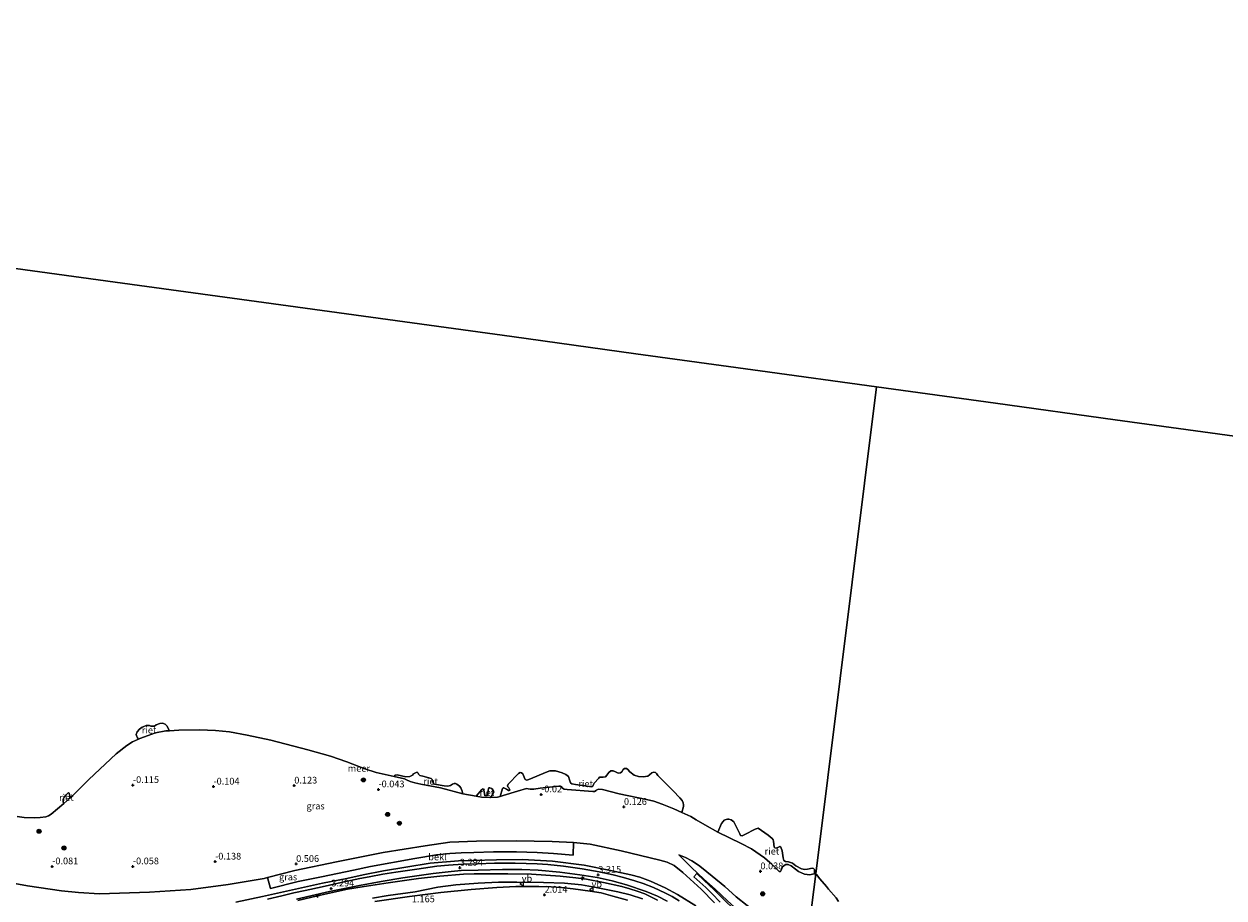
# Model space of a CAD drawing. Units: metres. Extents: x 130796 to 138897, y 493750 to 500001.
# Drawn here: x 133610 to 134056, y 494399 to 494724 of the extents above; entities that cross this region are included whole.
import ezdxf
from ezdxf.enums import TextEntityAlignment as Align

# ---------------------------------------------------------------- set-up
doc = ezdxf.new("R2010")
doc.units = ezdxf.units.M
doc.layers.get('0').update_dxf_attribs({"lineweight": 25})
for name, color, linetype, lineweight in [('B-ME-AL-OVERIG-S-B1', 7, 'Continuous', 18), ('B-ME-GR-BOOM-S-B1', 93, 'Continuous', 18), ('B-ME-GW-KRUINLIJN-L-B1', 93, 'Continuous', 18), ('B-ME-GW-TEENLIJN-L-B1', 93, 'Continuous', 18), ('B-ME-IE-GRASLAND-GV-B6', 93, 'Continuous', 18), ('B-ME-IE-HULPGEOMETRIE-L-B1', 53, 'Continuous', 18), ('B-ME-OB-BEKLEDING-GV-B6', 253, 'Continuous', 18), ('B-ME-OB-WATERLIJN-L-B1', 133, 'OB-WATERLIJN', 18), ('B-ME-OG-WATER-GV-B6', 153, 'Continuous', 18), ('B-ME-VH-VERH_SOORT-BITUMEN-GV-B6', 8, 'IE-TERREINAFSCHEIDING-NATUURLIJK-HOUTWAL', 18), ('B-ME-VH-VERH_SOORT-KLINKERS-GV-B6', 8, 'IE-TERREINAFSCHEIDING-NATUURLIJK-HOUTWAL', 18), ('B-ME-VH-VERH_SOORT-ONVERHARD-GV-B6', 8, 'Continuous', 18), ('B-ME-VW-MEUBILAIR_WEGMEUBILAIR-VERKEERSBORD-S-B1', 8, 'Continuous', 18)]:
    doc.layers.add(name, color=color, linetype=linetype, lineweight=lineweight)
doc.layers.add('B-ME-GW-HOOGTEPUNT-S-B1', color=10, linetype='Continuous')
doc.layers.add('B-ME-IE-RIET-GV-B6', color=10, linetype='Continuous')
doc.styles.add('NLCS-ISO', font='NLCS-ISO.TTF')
doc.linetypes.add('IE-TERREINAFSCHEIDING-NATUURLIJK-HOUTWAL', pattern='A,7,-1.5,[67,NLCS.SHX,S=0.75,R=45,X=0,Y=0],-1.5,7,-1.5,[70,NLCS.SHX,S=0.75,R=0,X=0,Y=0],-1.5', length=20)
doc.linetypes.add('OB-WATERLIJN', pattern='A,10,[32,NLCS.SHX,S=2,R=0,X=0,Y=0],-12', length=22)

# ---------------------------------------------------------------- blocks, each defined once
blk = doc.blocks.new('hecto')
for p, q in [((0, 0.625), (-0.625, 0)), ((0, -0.625), (0, 0.625)), ((-0.625, 0), (0.625, 0)), ((0.625, 0), (0, -0.625))]:
    blk.add_line(p, q)
blk = doc.blocks.new('hoogtepunt')
for p, q in [((-0.5, 0), (0.5, 0)), ((0, 0.5), (0, -0.5))]:
    blk.add_line(p, q)
blk = doc.blocks.new('boom')
h = blk.add_hatch(color=256)
edge = h.paths.add_edge_path()
edge.add_arc((0, 0), 0.75, 0, 360)
blk.add_circle((0, 0), 0.75)
blk = doc.blocks.new('verkeersbord')
for p, q in [((0, 0.75), (-0.75, -0.625)), ((0.75, -0.625), (0, 0.75)), ((-0.75, -0.625), (0.75, -0.625))]:
    blk.add_line(p, q)

msp = doc.modelspace()

# ---------------------------------------------------------------- linework, layer by layer
at = {"layer": 'B-ME-GW-KRUINLIJN-L-B1'}
for points in [[(133688.604, 494397.209, 3.115), (133698.542, 494399.295, 3.182), (133708.563, 494401.479, 3.111), (133720.933, 494404.165, 3.186), (133729.874, 494405.978, 3.257), (133736.039, 494407.306, 3.234), (133743.546, 494408.793, 3.257), (133751.863, 494410.182, 3.273), (133760.932, 494411.587, 3.302), (133771.474, 494412.456, 3.282), (133776.75, 494412.64, 3.289), (133785.644, 494412.887, 3.289), (133795.203, 494413.018, 3.311), (133806.345, 494412.349, 3.295), (133818.173, 494410.847, 3.305), (133828.021, 494408.942, 3.328), (133835.58, 494407.313, 3.347), (133838.938, 494406.406, 3.328), (133842.843, 494405.005, 3.282), (133848.297, 494402.522, 3.224), (133852.924, 494399.997, 3.14), (133859.666, 494395.75, 3.002)], [(133853.351, 494414.794, 0.166), (133858.086, 494410.074, 0.566), (133862.691, 494405.752, 0.896), (133866.931, 494401.977, 1.077), (133871.43, 494397.668, 1.31), (133875.436, 494394.028, 1.578), (133880.396, 494389.09, 2.051), (133884.974, 494384.843, 2.455), (133887.345, 494382.512, 2.627), (133889.017, 494380.625, 2.711), (133889.785, 494379.564, 2.679), (133890.399, 494378.414, 2.679), (133891.026, 494377.37, 2.64), (133891.616, 494376.618, 2.633), (133892.649, 494375.668, 2.604), (133893.937, 494374.759, 2.608), (133897.611, 494373.476, 2.415), (133899.912, 494372.649, 2.362)], [(133845.45, 494397.916, 3.137), (133840.698, 494400.277, 3.227), (133837.888, 494401.261, 3.285), (133835.201, 494402.086, 3.263), (133832.232, 494402.945, 3.256), (133825.376, 494404.453, 3.279), (133819.089, 494405.642, 3.324), (133815.122, 494406.229, 3.33), (133809.264, 494406.83, 3.295), (133798.562, 494407.553, 3.337), (133789.749, 494407.654, 3.321), (133782.037, 494407.693, 3.285), (133777.25, 494407.701, 3.285), (133773.344, 494407.601, 3.266), (133764.535, 494406.845, 3.282), (133756.571, 494405.986, 3.272), (133745.363, 494404.304, 3.353), (133735.682, 494402.831, 3.259), (133730.181, 494401.96, 3.256), (133718.979, 494399.46, 3.334), (133711.663, 494397.733, 3.356)]]:
    msp.add_polyline3d(points, dxfattribs=at)
at = {"layer": 'B-ME-GW-TEENLIJN-L-B1'}
for points in [[(133866.669, 494396.892, 1.47), (133861.71, 494401.949, 1.116), (133854.847, 494408.232, 0.634), (133851.631, 494410.732, 0.465), (133849.026, 494411.985, 0.48), (133846.308, 494412.783, 0.502), (133831.889, 494416.227, 0.634), (133820.464, 494418.723, 0.454), (133814.268, 494419.31, 0.29), (133806.336, 494419.728, 0.332), (133792.934, 494419.941, 0.29), (133778.204, 494419.846, 0.29), (133768.241, 494419.409, 0.327), (133759.112, 494418.109, 0.459), (133743.504, 494415.599, 0.692), (133726.087, 494412.193, 0.734), (133710.626, 494408.962, 0.682), (133700.426, 494406.326, 0.866), (133699.188, 494406.006, 0.936), (133685.839, 494403.75, 0.988), (133671.953, 494401.911, 0.835), (133656.527, 494400.903, 0.777), (133638.03, 494400.208, 0.756), (133630.171, 494400.689, 0.75), (133623.858, 494401.336, 0.687), (133611.192, 494403.278, 0.629), (133601.097, 494405.144, 0.629)], [(133900.78, 494379.611, 0.011), (133897.403, 494382.53, 0.105), (133892.858, 494387.061, 0.15), (133888.958, 494390.402, 0.244), (133888.117, 494390.862, 0.28), (133887.126, 494391.269, 0.319), (133886.263, 494391.553, 0.351), (133885.025, 494391.99, 0.374), (133883.614, 494392.483, 0.403), (133882.844, 494392.935, 0.403), (133881.609, 494393.694, 0.409), (133878.791, 494395.9, 0.37), (133874.697, 494399.121, 0.377), (133870.428, 494402.973, 0.364), (133862.478, 494409.601, 0.299), (133860.631, 494410.936, 0.27), (133858.236, 494412.481, 0.28), (133855.916, 494413.766, 0.202), (133853.351, 494414.794, 0.166)], [(133739.5, 494398.654, 1.183), (133745.334, 494399.628, 1.283), (133755.328, 494401.027, 1.444), (133763.715, 494402.728, 1.557), (133770.496, 494403.551, 1.657), (133778.791, 494404.192, 1.838), (133786.374, 494404.561, 2.047), (133793.136, 494404.636, 2.215), (133803.115, 494404.43, 2.334), (133810.845, 494404.245, 2.463), (133817.227, 494403.545, 2.505), (133822.687, 494402.599, 2.515), (133830.748, 494401.016, 2.612), (133835.293, 494399.895, 2.65), (133839.866, 494398.413, 2.676)]]:
    msp.add_polyline3d(points, dxfattribs=at)
at = {"layer": 'B-ME-IE-GRASLAND-GV-B6'}
for points in [[(133607.325, 494428.984, -0.25), (133609.97, 494428.664, -0.25), (133613.763, 494428.527, -0.25), (133615.917, 494428.589, -0.25), (133618.043, 494428.868, -0.25), (133619.006, 494429.288, -0.25), (133619.982, 494429.814, -0.25), (133624.684, 494433.841, -0.25), (133626.996, 494435.821, -0.25), (133627.943, 494436.632, -0.25), (133633.991, 494442.715, -0.25), (133644.109, 494452.277, -0.25), (133648.18, 494455.327, -0.25), (133650.282, 494456.736, -0.25), (133652.467, 494457.72, -0.25), (133653.006, 494457.963, -0.25), (133656.048, 494459.151, -0.25), (133658.786, 494460.054, -0.25), (133662.688, 494460.816, -0.25), (133663.95, 494460.889, -0.25), (133667.497, 494461.093, -0.25), (133675.129, 494461.19, -0.25), (133681.116, 494461.002, -0.25), (133686.252, 494460.435, -0.25), (133692.865, 494459.206, -0.25), (133701.707, 494457.331, -0.25), (133715.491, 494453.733, -0.25), (133723.905, 494451.427, -0.25), (133729.874, 494449.31, -0.25), (133736.591, 494446.727, -0.25), (133740.871, 494445.297, -0.25), (133747.478, 494443.819, -0.25), (133751.321, 494442.96, -0.25), (133752.141, 494442.646, -0.25), (133753.518, 494442.051, -0.25), (133755.278, 494441.516, -0.25), (133757.421, 494441.042, -0.25), (133764.767, 494439.671, -0.25), (133773.051, 494437.47, -0.25), (133778.033, 494436.537, -0.25), (133780.064, 494436.157, -0.25), (133783.138, 494436.084, -0.25), (133783.382, 494436.078, -0.25), (133785.972, 494436.194, -0.25), (133786.998, 494436.462, -0.25), (133788.077, 494436.744, -0.25), (133793.436, 494438.457, -0.25), (133796.709, 494439.349, -0.25), (133797.35, 494439.325, -0.25), (133798.131, 494439.124, -0.25), (133799.419, 494439.129, -0.25), (133801.836, 494439.588, -0.25), (133808.738, 494440.309, -0.25), (133809.373, 494440.232, -0.25), (133809.624, 494440.095, -0.25), (133810.142, 494439.495, -0.25), (133810.692, 494439.161, -0.25), (133811.908, 494439.014, -0.25), (133821.42, 494438.239, -0.25), (133822.021, 494438.327, -0.25), (133822.653, 494438.68, -0.25), (133822.95, 494438.912, -0.25), (133823.669, 494439.094, -0.25), (133824.945, 494438.993, -0.25), (133831.189, 494437.379, -0.25), (133841.347, 494435.292, -0.25), (133844.065, 494434.695, -0.25), (133847.208, 494433.618, -0.25), (133851.503, 494431.864, -0.25), (133854.49, 494430.518, -0.25), (133857.805, 494428.956, -0.25), (133859.858, 494427.741, -0.25), (133863.064, 494425.851, -0.25), (133867.919, 494423.12, -0.25), (133876.611, 494418.954, -0.25), (133880.339, 494416.947, -0.25), (133885.255, 494413.67, -0.25), (133887.237, 494411.874, -0.25), (133888.836, 494410.446, -0.25), (133890.647, 494408.564, -0.25), (133891.017, 494408.519, -0.25), (133891.242, 494408.599, -0.25), (133891.536, 494409.261, -0.25), (133891.863, 494410.188, -0.25), (133892.521, 494410.752, -0.25), (133893.207, 494411.098, -0.25), (133894.013, 494411.108, -0.25), (133895.145, 494410.703, -0.25), (133896.809, 494409.375, -0.25), (133897.895, 494408.599, -0.25), (133900.08, 494407.584, -0.25), (133902.136, 494407.282, -0.25), (133903.08, 494407.543, -0.25), (133903.761, 494407.678, -0.25), (133904.28, 494407.683, -0.25)], [(133866.669, 494396.892, 1.47), (133861.71, 494401.949, 1.116), (133854.847, 494408.232, 0.634), (133851.631, 494410.732, 0.465), (133849.026, 494411.985, 0.48), (133846.308, 494412.783, 0.502), (133831.889, 494416.227, 0.634), (133820.464, 494418.723, 0.454), (133814.268, 494419.31, 0.29), (133806.336, 494419.728, 0.332), (133792.934, 494419.941, 0.29), (133778.204, 494419.846, 0.29), (133768.241, 494419.409, 0.327), (133759.112, 494418.109, 0.459), (133743.504, 494415.599, 0.692), (133726.087, 494412.193, 0.734), (133710.626, 494408.962, 0.682), (133700.426, 494406.326, 0.866), (133699.188, 494406.006, 0.936), (133685.839, 494403.75, 0.988), (133671.953, 494401.911, 0.835), (133656.527, 494400.903, 0.777), (133638.03, 494400.208, 0.756), (133630.171, 494400.689, 0.75), (133623.858, 494401.336, 0.687), (133611.192, 494403.278, 0.629), (133601.097, 494405.144, 0.629)], [(133601.097, 494405.144, 0.629), (133611.192, 494403.278, 0.629), (133623.858, 494401.336, 0.687), (133630.171, 494400.689, 0.75), (133638.03, 494400.208, 0.756), (133656.527, 494400.903, 0.777), (133671.953, 494401.911, 0.835), (133685.839, 494403.75, 0.988), (133699.188, 494406.006, 0.936), (133700.426, 494406.326, 0.866), (133701.6, 494402.242, 2.001), (133711.808, 494404.862, 2.098), (133720.565, 494406.557, 2.055), (133732.399, 494409.029, 2.044), (133738.711, 494410.446, 2.12), (133755.257, 494413.438, 2.06), (133763.217, 494414.714, 2.028), (133768.275, 494415.25, 2.028), (133772.493, 494415.486, 1.974), (133777.156, 494415.611, 1.974), (133784.47, 494415.817, 2.001), (133793.078, 494415.809, 2.114), (133800.739, 494415.571, 2.114), (133806.776, 494415.185, 2.077), (133814.05, 494414.592, 1.958), (133814.268, 494419.31, 0.29)], [(133814.268, 494419.31, 0.29), (133820.464, 494418.723, 0.454), (133831.889, 494416.227, 0.634), (133846.308, 494412.783, 0.502), (133849.026, 494411.985, 0.48), (133851.631, 494410.732, 0.465), (133854.847, 494408.232, 0.634), (133861.71, 494401.949, 1.116), (133866.669, 494396.892, 1.47)], [(133859.666, 494395.75, 3.002), (133852.924, 494399.997, 3.14), (133848.297, 494402.522, 3.224), (133842.843, 494405.005, 3.282), (133838.938, 494406.406, 3.328), (133835.58, 494407.313, 3.347), (133828.021, 494408.942, 3.328), (133818.173, 494410.847, 3.305), (133806.345, 494412.349, 3.295), (133795.203, 494413.018, 3.311), (133785.644, 494412.887, 3.289), (133776.75, 494412.64, 3.289), (133771.474, 494412.456, 3.282), (133760.932, 494411.587, 3.302), (133751.863, 494410.182, 3.273), (133743.546, 494408.793, 3.257), (133736.039, 494407.306, 3.234), (133729.874, 494405.978, 3.257), (133720.933, 494404.165, 3.186), (133708.563, 494401.479, 3.111), (133698.542, 494399.295, 3.182), (133688.604, 494397.209, 3.115)], [(133688.604, 494397.209, 3.115), (133698.542, 494399.295, 3.182), (133708.563, 494401.479, 3.111), (133720.933, 494404.165, 3.186), (133729.874, 494405.978, 3.257), (133736.039, 494407.306, 3.234), (133743.546, 494408.793, 3.257), (133751.863, 494410.182, 3.273), (133760.932, 494411.587, 3.302), (133771.474, 494412.456, 3.282), (133776.75, 494412.64, 3.289), (133785.644, 494412.887, 3.289), (133795.203, 494413.018, 3.311), (133806.345, 494412.349, 3.295), (133818.173, 494410.847, 3.305), (133828.021, 494408.942, 3.328), (133835.58, 494407.313, 3.347), (133838.938, 494406.406, 3.328), (133842.843, 494405.005, 3.282), (133848.297, 494402.522, 3.224), (133852.924, 494399.997, 3.14), (133859.666, 494395.75, 3.002)], [(133871.43, 494397.668, 1.31), (133866.931, 494401.977, 1.077), (133862.691, 494405.752, 0.896), (133858.086, 494410.074, 0.566), (133853.351, 494414.794, 0.166), (133855.916, 494413.766, 0.202), (133858.236, 494412.481, 0.28), (133860.631, 494410.936, 0.27), (133862.478, 494409.601, 0.299), (133870.428, 494402.973, 0.364), (133874.697, 494399.121, 0.377), (133878.791, 494395.9, 0.37)], [(133878.791, 494395.9, 0.37), (133874.697, 494399.121, 0.377), (133870.428, 494402.973, 0.364), (133862.478, 494409.601, 0.299), (133860.631, 494410.936, 0.27), (133858.236, 494412.481, 0.28), (133855.916, 494413.766, 0.202), (133853.351, 494414.794, 0.166), (133858.086, 494410.074, 0.566), (133862.691, 494405.752, 0.896), (133866.931, 494401.977, 1.077), (133871.43, 494397.668, 1.31)], [(133853.557, 494397.651, 3.151), (133850.892, 494399.26, 3.2), (133848.233, 494400.618, 3.235), (133846.271, 494401.534, 3.258), (133843.899, 494402.607, 3.303), (133840.179, 494404.058, 3.316), (133837.055, 494405.115, 3.348), (133832.768, 494406.312, 3.355), (133828.918, 494407.278, 3.368), (133823.765, 494408.402, 3.351), (133817.401, 494409.564, 3.361), (133810.514, 494410.54, 3.358), (133804.725, 494411.133, 3.355), (133800.754, 494411.399, 3.339), (133792.528, 494411.643, 3.371), (133784.809, 494411.648, 3.335), (133778.521, 494411.372, 3.368), (133773.078, 494411.279, 3.355), (133767.781, 494410.919, 3.377), (133763.373, 494410.523, 3.374), (133755.909, 494409.389, 3.348), (133748.199, 494408.284, 3.361), (133743.321, 494407.552, 3.374), (133738.238, 494406.594, 3.345), (133734.803, 494405.973, 3.335), (133728.964, 494404.678, 3.351), (133720.817, 494402.911, 3.297), (133714.384, 494401.438, 3.329), (133710.281, 494400.611, 3.293), (133705.828, 494399.542, 3.293), (133700.385, 494398.27, 3.316)], [(133711.185, 494398.302, 3.332), (133723.455, 494401.07, 3.332), (133734.671, 494403.394, 3.306), (133742.713, 494404.887, 3.329), (133750.699, 494406.209, 3.322), (133761.974, 494407.847, 3.325), (133768.677, 494408.608, 3.332), (133772.394, 494408.909, 3.345), (133778.778, 494409.102, 3.332), (133787.803, 494409.261, 3.306), (133795.058, 494409.277, 3.332), (133801.11, 494409.081, 3.348), (133809.099, 494408.365, 3.332), (133816.548, 494407.321, 3.283), (133822.959, 494406.26, 3.319), (133828.605, 494405.077, 3.306), (133833.896, 494403.615, 3.306), (133841.202, 494401.088, 3.277), (133845.424, 494399.362, 3.183), (133849.092, 494397.489, 3.164)], [(133875.621, 494392.868, 1.664), (133868.443, 494399.802, 1.198), (133866.509, 494401.703, 1.088), (133862.814, 494405.165, 0.912), (133860.051, 494407.84, 0.739), (133858.977, 494406.586, 0.755), (133863.392, 494402.612, 1.015), (133865.641, 494400.389, 1.122), (133868.733, 494397.213, 1.381)], [(133711.663, 494397.733, 3.356), (133718.979, 494399.46, 3.334), (133730.181, 494401.96, 3.256), (133735.682, 494402.831, 3.259), (133745.363, 494404.304, 3.353), (133756.571, 494405.986, 3.272), (133764.535, 494406.845, 3.282), (133773.344, 494407.601, 3.266), (133777.25, 494407.701, 3.285), (133782.037, 494407.693, 3.285), (133789.749, 494407.654, 3.321), (133798.562, 494407.553, 3.337), (133809.264, 494406.83, 3.295), (133815.122, 494406.229, 3.33), (133819.089, 494405.642, 3.324), (133825.376, 494404.453, 3.279), (133832.232, 494402.945, 3.256), (133835.201, 494402.086, 3.263), (133837.888, 494401.261, 3.285), (133840.698, 494400.277, 3.227), (133845.45, 494397.916, 3.137)], [(133845.45, 494397.916, 3.137), (133840.698, 494400.277, 3.227), (133837.888, 494401.261, 3.285), (133835.201, 494402.086, 3.263), (133832.232, 494402.945, 3.256), (133825.376, 494404.453, 3.279), (133819.089, 494405.642, 3.324), (133815.122, 494406.229, 3.33), (133809.264, 494406.83, 3.295), (133798.562, 494407.553, 3.337), (133789.749, 494407.654, 3.321), (133782.037, 494407.693, 3.285), (133777.25, 494407.701, 3.285), (133773.344, 494407.601, 3.266), (133764.535, 494406.845, 3.282), (133756.571, 494405.986, 3.272), (133745.363, 494404.304, 3.353), (133735.682, 494402.831, 3.259), (133730.181, 494401.96, 3.256), (133718.979, 494399.46, 3.334), (133711.663, 494397.733, 3.356)], [(133839.866, 494398.413, 2.676), (133835.293, 494399.895, 2.65), (133830.748, 494401.016, 2.612), (133822.687, 494402.599, 2.515), (133817.227, 494403.545, 2.505), (133810.845, 494404.245, 2.463), (133803.115, 494404.43, 2.334), (133793.136, 494404.636, 2.215), (133786.374, 494404.561, 2.047), (133778.791, 494404.192, 1.838), (133770.496, 494403.551, 1.657), (133763.715, 494402.728, 1.557), (133755.328, 494401.027, 1.444), (133745.334, 494399.628, 1.283), (133739.5, 494398.654, 1.183)], [(133739.5, 494398.654, 1.183), (133745.334, 494399.628, 1.283), (133755.328, 494401.027, 1.444), (133763.715, 494402.728, 1.557), (133770.496, 494403.551, 1.657), (133778.791, 494404.192, 1.838), (133786.374, 494404.561, 2.047), (133793.136, 494404.636, 2.215), (133803.115, 494404.43, 2.334), (133810.845, 494404.245, 2.463), (133817.227, 494403.545, 2.505), (133822.687, 494402.599, 2.515), (133830.748, 494401.016, 2.612), (133835.293, 494399.895, 2.65), (133839.866, 494398.413, 2.676)], [(133900.78, 494379.611, 0.011), (133904.28, 494407.683, -0.25), (133904.576, 494407.452, -0.25), (133905.868, 494405.768, -0.25), (133908.307, 494402.997, -0.25), (133909.07, 494401.934, -0.25), (133911.888, 494398.705, -0.25), (133912.759, 494397.339, -0.25)], [(133904.28, 494407.683, -0.25), (133900.78, 494379.611, 0.011)], [(133834.24, 494397.892, 2.89), (133828.813, 494399.406, 2.845), (133824.557, 494400.564, 2.69), (133820.419, 494401.207, 2.648), (133814.052, 494402.049, 2.619), (133809.725, 494402.608, 2.567), (133805.86, 494402.861, 2.455), (133801.372, 494402.975, 2.355), (133792.725, 494402.984, 2.222), (133785.752, 494402.648, 2.055), (133776.15, 494401.844, 1.864), (133764.872, 494400.778, 1.581), (133753.283, 494399.214, 1.413), (133740.336, 494397.349, 1.19)]]:
    msp.add_polyline3d(points, dxfattribs=at)
at = {"layer": 'B-ME-IE-HULPGEOMETRIE-L-B1'}
for points in [[(133560.397, 494639.06, -0.25), (133606.734, 494632.744, -0.25), (133652.869, 494626.407, -0.25), (133699.107, 494620.064, -0.25), (133745.162, 494613.725, -0.25), (133791.319, 494607.368, -0.25), (133837.433, 494600.996, -0.25), (133883.653, 494594.636, -0.25), (133926.846, 494588.655, -0.25)], [(133926.846, 494588.655, -0.25), (133904.28, 494407.683, -0.25), (133900.78, 494379.611, 0.011)], [(133926.846, 494588.655, -0.25), (133971.114, 494582.596, -0.25), (134015.651, 494576.485, -0.25), (134059.984, 494570.401, -0.25), (134104.094, 494564.243, -0.25), (134148.402, 494558.133, -0.25), (134192.666, 494552.059, -0.25), (134237.227, 494545.964, -0.25), (134281.132, 494539.923, -0.25)]]:
    msp.add_polyline3d(points, dxfattribs=at)
at = {"layer": 'B-ME-IE-RIET-GV-B6'}
for points in [[(133652.467, 494457.72, -0.25), (133652.047, 494458.257, -0.25), (133651.796, 494458.726, -0.25), (133651.708, 494459.088, -0.25), (133651.626, 494459.492, -0.25), (133652, 494460.413, -0.25), (133652.823, 494461.41, -0.25), (133653.798, 494462.214, -0.25), (133654.256, 494462.378, -0.25), (133655.362, 494462.814, -0.25), (133655.848, 494462.843, -0.25), (133656.502, 494462.808, -0.25), (133657.006, 494462.616, -0.25), (133657.741, 494462.527, -0.25), (133658.41, 494462.621, -0.25), (133659.079, 494463.067, -0.25), (133660.417, 494463.607, -0.25), (133661.389, 494463.665, -0.25), (133662.363, 494463.372, -0.25), (133663.025, 494462.677, -0.25), (133663.95, 494460.889, -0.25), (133662.688, 494460.816, -0.25), (133658.786, 494460.054, -0.25), (133656.048, 494459.151, -0.25), (133653.006, 494457.963, -0.25), (133652.467, 494457.72, -0.25)], [(133773.051, 494437.47, -0.25), (133764.767, 494439.671, -0.25), (133757.421, 494441.042, -0.25), (133755.278, 494441.516, -0.25), (133753.518, 494442.051, -0.25), (133752.141, 494442.646, -0.25), (133751.321, 494442.96, -0.25), (133747.478, 494443.819, -0.25), (133747.915, 494444.381, -0.25), (133748.623, 494444.427, -0.25), (133750.207, 494444.104, -0.25), (133751.873, 494443.727, -0.25), (133753.375, 494443.808, -0.25), (133754.313, 494444.309, -0.25), (133754.776, 494444.868, -0.25), (133755.67, 494445.374, -0.25), (133756.07, 494445.413, -0.25), (133756.471, 494445.101, -0.25), (133756.602, 494444.734, -0.25), (133757.069, 494444.239, -0.25), (133758.14, 494444.022, -0.25), (133761.321, 494443.111, -0.25), (133761.722, 494442.799, -0.25), (133761.822, 494442.173, -0.25), (133762.008, 494441.536, -0.25), (133762.274, 494441.196, -0.25), (133762.561, 494441.03, -0.25), (133766.119, 494440.336, -0.25), (133767.465, 494440.217, -0.25), (133768.474, 494440.578, -0.25), (133769.191, 494441.062, -0.25), (133769.79, 494441.297, -0.25), (133770.309, 494441.234, -0.25), (133770.807, 494440.998, -0.25), (133771.289, 494440.633, -0.25), (133771.809, 494440.219, -0.25), (133772.266, 494439.637, -0.25), (133772.625, 494438.979, -0.25), (133772.822, 494438.429, -0.25), (133773.051, 494437.47, -0.25)], [(133854.49, 494430.518, -0.25), (133851.503, 494431.864, -0.25), (133847.208, 494433.618, -0.25), (133844.065, 494434.695, -0.25), (133841.347, 494435.292, -0.25), (133831.189, 494437.379, -0.25), (133824.945, 494438.993, -0.25), (133823.669, 494439.094, -0.25), (133822.95, 494438.912, -0.25), (133822.653, 494438.68, -0.25), (133822.021, 494438.327, -0.25), (133821.42, 494438.239, -0.25), (133811.908, 494439.014, -0.25), (133810.692, 494439.161, -0.25), (133810.142, 494439.495, -0.25), (133809.624, 494440.095, -0.25), (133809.373, 494440.232, -0.25), (133808.738, 494440.309, -0.25), (133801.836, 494439.588, -0.25), (133799.419, 494439.129, -0.25), (133798.131, 494439.124, -0.25), (133797.35, 494439.325, -0.25), (133796.709, 494439.349, -0.25), (133793.436, 494438.457, -0.25), (133788.077, 494436.744, -0.25), (133786.998, 494436.462, -0.25), (133787.807, 494439.433, -0.25), (133788.05, 494439.623, -0.25), (133788.276, 494439.683, -0.25), (133789.349, 494439.115, -0.25), (133790.037, 494438.636, -0.25), (133790.345, 494438.643, -0.25), (133790.544, 494438.838, -0.25), (133790.413, 494439.205, -0.25), (133790.2, 494439.626, -0.25), (133789.804, 494439.981, -0.25), (133789.673, 494440.348, -0.25), (133789.892, 494441.067, -0.25), (133793.788, 494444.984, -0.25), (133794.402, 494445.348, -0.25), (133794.921, 494445.286, -0.25), (133795.393, 494444.834, -0.25), (133795.814, 494443.598, -0.25), (133796.282, 494442.752, -0.25), (133796.91, 494442.5, -0.25), (133797.595, 494442.724, -0.25), (133804.483, 494445.621, -0.25), (133805.357, 494445.954, -0.25), (133806.638, 494446.019, -0.25), (133807.502, 494445.914, -0.25), (133810.05, 494445.211, -0.25), (133811.338, 494444.616, -0.25), (133812.298, 494443.842, -0.25), (133812.724, 494442.65, -0.25), (133813.064, 494441.468, -0.25), (133813.551, 494441.146, -0.25), (133814.973, 494440.93, -0.25), (133821.012, 494440.068, -0.25), (133821.233, 494440.085, -0.25), (133821.394, 494440.329, -0.25), (133821.592, 494440.875, -0.25), (133821.957, 494441.358, -0.25), (133823.592, 494443.266, -0.25), (133823.942, 494443.619, -0.25), (133824.558, 494443.632, -0.25), (133825.212, 494443.597, -0.25), (133826.07, 494443.8, -0.25), (133826.571, 494444.31, -0.25), (133827.312, 494445.361, -0.25), (133828.131, 494445.964, -0.25), (133828.968, 494445.994, -0.25), (133829.84, 494445.582, -0.25), (133830.831, 494445.067, -0.25), (133831.678, 494445.184, -0.25), (133832.125, 494445.613, -0.25), (133832.716, 494446.507, -0.25), (133833.19, 494446.8, -0.25), (133833.893, 494446.803, -0.25), (133834.467, 494446.47, -0.25), (133835.194, 494445.593, -0.25), (133836.804, 494444.389, -0.25), (133838.4, 494443.801, -0.25), (133840.14, 494443.678, -0.25), (133841.841, 494443.955, -0.25), (133842.52, 494444.487, -0.25), (133843.311, 494445.225, -0.25), (133843.958, 494445.498, -0.25), (133844.645, 494445.371, -0.25), (133845.084, 494445.011, -0.25), (133845.6, 494444.202, -0.25), (133851.318, 494438.509, -0.25), (133853.732, 494435.979, -0.25), (133854.569, 494434.913, -0.25), (133854.95, 494434.077, -0.25), (133855.121, 494433.31, -0.25), (133855.053, 494432.748, -0.25), (133854.49, 494430.518, -0.25)], [(133778.033, 494436.537, -0.25), (133780.131, 494439.088, -0.25), (133780.368, 494439.235, -0.25), (133780.704, 494439.107, -0.25), (133781.032, 494438.19, -0.25), (133781.307, 494436.84, -0.25), (133781.74, 494436.788, -0.25), (133782.096, 494436.833, -0.25), (133782.359, 494437.196, -0.25), (133782.504, 494438.758, -0.25), (133782.572, 494439.32, -0.25), (133782.739, 494439.607, -0.25), (133783.1, 494439.695, -0.25), (133783.728, 494439.443, -0.25), (133784.205, 494439.035, -0.25), (133784.488, 494438.474, -0.25), (133784.609, 494438.02, -0.25), (133784.217, 494437.322, -0.25), (133783.382, 494436.078, -0.25), (133783.138, 494436.084, -0.25), (133780.064, 494436.157, -0.25), (133778.033, 494436.537, -0.25)], [(133624.684, 494433.841, -0.25), (133624.493, 494434.339, -0.25), (133624.499, 494435.479, -0.25), (133624.886, 494436.135, -0.25), (133625.617, 494437.099, -0.25), (133626.311, 494437.761, -0.25), (133626.446, 494437.789, -0.25), (133626.7, 494437.714, -0.25), (133626.974, 494436.716, -0.25), (133626.996, 494435.821, -0.25), (133624.684, 494433.841, -0.25)], [(133867.919, 494423.12, -0.25), (133869.24, 494426.337, -0.25), (133869.815, 494427.102, -0.25), (133870.267, 494427.573, -0.25), (133870.925, 494427.933, -0.25), (133871.454, 494427.956, -0.25), (133871.989, 494428.023, -0.25), (133872.881, 494427.784, -0.25), (133873.879, 494426.961, -0.25), (133874.134, 494426.535, -0.25), (133876.014, 494422.491, -0.25), (133876.336, 494421.881, -0.25), (133876.946, 494421.851, -0.25), (133877.917, 494422.26, -0.25), (133881.81, 494424.335, -0.25), (133882.9, 494424.642, -0.25), (133886.628, 494422.085, -0.25), (133888.059, 494420.858, -0.25), (133888.434, 494420.33, -0.25), (133888.598, 494419.872, -0.25), (133888.85, 494417.604, -0.25), (133889.083, 494417.356, -0.25), (133889.592, 494417.207, -0.25), (133890.39, 494417.637, -0.25), (133890.988, 494417.872, -0.25), (133891.308, 494417.613, -0.25), (133891.752, 494416.2, -0.25), (133892.14, 494413.608, -0.25), (133892.382, 494412.701, -0.25), (133893.037, 494412.315, -0.25), (133894.204, 494412.173, -0.25), (133895.595, 494411.698, -0.25), (133896.912, 494410.617, -0.25), (133899.013, 494409.486, -0.25), (133900.213, 494409.253, -0.25), (133901.201, 494409.44, -0.25), (133902.961, 494409.842, -0.25), (133903.47, 494409.693, -0.25), (133903.866, 494409.338, -0.25), (133903.854, 494408.154, -0.25), (133903.761, 494407.678, -0.25), (133903.08, 494407.543, -0.25), (133902.136, 494407.282, -0.25), (133900.08, 494407.584, -0.25), (133897.895, 494408.599, -0.25), (133896.809, 494409.375, -0.25), (133895.145, 494410.703, -0.25), (133894.013, 494411.108, -0.25), (133893.207, 494411.098, -0.25), (133892.521, 494410.752, -0.25), (133891.863, 494410.188, -0.25), (133891.536, 494409.261, -0.25), (133891.242, 494408.599, -0.25), (133891.017, 494408.519, -0.25), (133890.647, 494408.564, -0.25), (133888.836, 494410.446, -0.25), (133887.237, 494411.874, -0.25), (133885.255, 494413.67, -0.25), (133880.339, 494416.947, -0.25), (133876.611, 494418.954, -0.25), (133867.919, 494423.12, -0.25)]]:
    msp.add_polyline3d(points, dxfattribs=at)
at = {"layer": 'B-ME-OB-BEKLEDING-GV-B6'}
msp.add_polyline3d([(133814.268, 494419.31, 0.29), (133814.05, 494414.592, 1.958), (133806.776, 494415.185, 2.077), (133800.739, 494415.571, 2.114), (133793.078, 494415.809, 2.114), (133784.47, 494415.817, 2.001), (133777.156, 494415.611, 1.974), (133772.493, 494415.486, 1.974), (133768.275, 494415.25, 2.028), (133763.217, 494414.714, 2.028), (133755.257, 494413.438, 2.06), (133738.711, 494410.446, 2.12), (133732.399, 494409.029, 2.044), (133720.565, 494406.557, 2.055), (133711.808, 494404.862, 2.098), (133701.6, 494402.242, 2.001), (133700.426, 494406.326, 0.866), (133710.626, 494408.962, 0.682), (133726.087, 494412.193, 0.734), (133743.504, 494415.599, 0.692), (133759.112, 494418.109, 0.459), (133768.241, 494419.409, 0.327), (133778.204, 494419.846, 0.29), (133792.934, 494419.941, 0.29), (133806.336, 494419.728, 0.332), (133814.268, 494419.31, 0.29)], dxfattribs=at)
at = {"layer": 'B-ME-OB-WATERLIJN-L-B1'}
for points in [[(133607.325, 494428.984, -0.25), (133609.97, 494428.664, -0.25), (133613.763, 494428.527, -0.25), (133615.917, 494428.589, -0.25), (133618.043, 494428.868, -0.25), (133619.006, 494429.288, -0.25), (133619.982, 494429.814, -0.25), (133624.684, 494433.841, -0.25), (133626.996, 494435.821, -0.25), (133627.943, 494436.632, -0.25), (133633.991, 494442.715, -0.25), (133644.109, 494452.277, -0.25), (133648.18, 494455.327, -0.25), (133650.282, 494456.736, -0.25), (133652.467, 494457.72, -0.25), (133653.006, 494457.963, -0.25), (133656.048, 494459.151, -0.25), (133658.786, 494460.054, -0.25), (133662.688, 494460.816, -0.25), (133663.95, 494460.889, -0.25), (133667.497, 494461.093, -0.25), (133675.129, 494461.19, -0.25), (133681.116, 494461.002, -0.25), (133686.252, 494460.435, -0.25), (133692.865, 494459.206, -0.25), (133701.707, 494457.331, -0.25), (133715.491, 494453.733, -0.25), (133723.905, 494451.427, -0.25), (133729.874, 494449.31, -0.25), (133736.591, 494446.727, -0.25)], [(133753.518, 494442.051, -0.25), (133752.141, 494442.646, -0.25), (133751.321, 494442.96, -0.25), (133747.478, 494443.819, -0.25), (133740.871, 494445.297, -0.25), (133736.591, 494446.727, -0.25)], [(133753.518, 494442.051, -0.25), (133755.278, 494441.516, -0.25), (133757.421, 494441.042, -0.25), (133764.767, 494439.671, -0.25)], [(133904.28, 494407.683, -0.25), (133903.761, 494407.678, -0.25), (133903.08, 494407.543, -0.25), (133902.136, 494407.282, -0.25), (133900.08, 494407.584, -0.25), (133897.895, 494408.599, -0.25), (133896.809, 494409.375, -0.25), (133895.145, 494410.703, -0.25), (133894.013, 494411.108, -0.25), (133893.207, 494411.098, -0.25), (133892.521, 494410.752, -0.25), (133891.863, 494410.188, -0.25), (133891.536, 494409.261, -0.25), (133891.242, 494408.599, -0.25), (133891.017, 494408.519, -0.25), (133890.647, 494408.564, -0.25), (133888.836, 494410.446, -0.25), (133887.237, 494411.874, -0.25), (133885.255, 494413.67, -0.25), (133880.339, 494416.947, -0.25), (133876.611, 494418.954, -0.25), (133867.919, 494423.12, -0.25), (133863.064, 494425.851, -0.25), (133859.858, 494427.741, -0.25), (133857.805, 494428.956, -0.25), (133854.49, 494430.518, -0.25), (133851.503, 494431.864, -0.25), (133847.208, 494433.618, -0.25), (133844.065, 494434.695, -0.25), (133841.347, 494435.292, -0.25), (133831.189, 494437.379, -0.25), (133824.945, 494438.993, -0.25), (133823.669, 494439.094, -0.25), (133822.95, 494438.912, -0.25), (133822.653, 494438.68, -0.25), (133822.021, 494438.327, -0.25), (133821.42, 494438.239, -0.25), (133811.908, 494439.014, -0.25), (133810.692, 494439.161, -0.25), (133810.142, 494439.495, -0.25), (133809.624, 494440.095, -0.25), (133809.373, 494440.232, -0.25), (133808.738, 494440.309, -0.25), (133801.836, 494439.588, -0.25), (133799.419, 494439.129, -0.25), (133798.131, 494439.124, -0.25), (133797.35, 494439.325, -0.25), (133796.709, 494439.349, -0.25), (133793.436, 494438.457, -0.25), (133788.077, 494436.744, -0.25), (133786.998, 494436.462, -0.25), (133785.972, 494436.194, -0.25), (133783.382, 494436.078, -0.25), (133783.138, 494436.084, -0.25), (133780.064, 494436.157, -0.25), (133778.033, 494436.537, -0.25), (133773.051, 494437.47, -0.25), (133764.767, 494439.671, -0.25)], [(133904.28, 494407.683, -0.25), (133904.576, 494407.452, -0.25), (133905.868, 494405.768, -0.25), (133908.307, 494402.997, -0.25), (133909.07, 494401.934, -0.25), (133911.888, 494398.705, -0.25), (133912.759, 494397.339, -0.25)]]:
    msp.add_polyline3d(points, dxfattribs=at)
at = {"layer": 'B-ME-OG-WATER-GV-B6'}
for points in [[(134396.079, 494726.197, -0.25), (134381.146, 494684.221, -0.25), (134366.213, 494642.244, -0.25), (134356.593, 494615.061, -0.25), (134346.973, 494587.879, -0.25), (134337.353, 494560.696, -0.25), (134327.733, 494533.513, -0.25), (134281.132, 494539.923, -0.25), (134237.227, 494545.964, -0.25), (134192.666, 494552.059, -0.25), (134148.402, 494558.133, -0.25), (134104.094, 494564.243, -0.25), (134059.984, 494570.401, -0.25), (134015.651, 494576.485, -0.25), (133971.114, 494582.596, -0.25), (133926.846, 494588.655, -0.25), (133883.653, 494594.636, -0.25), (133837.433, 494600.996, -0.25), (133791.319, 494607.368, -0.25), (133745.162, 494613.725, -0.25), (133699.107, 494620.064, -0.25), (133652.869, 494626.407, -0.25), (133606.734, 494632.744, -0.25)], [(133606.734, 494632.744, -0.25), (133652.869, 494626.407, -0.25), (133699.107, 494620.064, -0.25), (133745.162, 494613.725, -0.25), (133791.319, 494607.368, -0.25), (133837.433, 494600.996, -0.25), (133883.653, 494594.636, -0.25), (133926.846, 494588.655, -0.25), (133904.28, 494407.683, -0.25)], [(133912.759, 494397.339, -0.25), (133911.888, 494398.705, -0.25), (133909.07, 494401.934, -0.25), (133908.307, 494402.997, -0.25), (133905.868, 494405.768, -0.25), (133904.576, 494407.452, -0.25), (133904.28, 494407.683, -0.25), (133926.846, 494588.655, -0.25), (133971.114, 494582.596, -0.25), (134015.651, 494576.485, -0.25), (134059.984, 494570.401, -0.25), (134104.094, 494564.243, -0.25), (134148.402, 494558.133, -0.25), (134192.666, 494552.059, -0.25), (134237.227, 494545.964, -0.25), (134281.132, 494539.923, -0.25), (134259.71, 494368.124, -0.25)], [(133904.28, 494407.683, -0.25), (133903.761, 494407.678, -0.25), (133903.854, 494408.154, -0.25), (133903.866, 494409.338, -0.25), (133903.47, 494409.693, -0.25), (133902.961, 494409.842, -0.25), (133901.201, 494409.44, -0.25), (133900.213, 494409.253, -0.25), (133899.013, 494409.486, -0.25), (133896.912, 494410.617, -0.25), (133895.595, 494411.698, -0.25), (133894.204, 494412.173, -0.25), (133893.037, 494412.315, -0.25), (133892.382, 494412.701, -0.25), (133892.14, 494413.608, -0.25), (133891.752, 494416.2, -0.25), (133891.308, 494417.613, -0.25), (133890.988, 494417.872, -0.25), (133890.39, 494417.637, -0.25), (133889.592, 494417.207, -0.25), (133889.083, 494417.356, -0.25), (133888.85, 494417.604, -0.25), (133888.598, 494419.872, -0.25), (133888.434, 494420.33, -0.25), (133888.059, 494420.858, -0.25), (133886.628, 494422.085, -0.25), (133882.9, 494424.642, -0.25), (133881.81, 494424.335, -0.25), (133877.917, 494422.26, -0.25), (133876.946, 494421.851, -0.25), (133876.336, 494421.881, -0.25), (133876.014, 494422.491, -0.25), (133874.134, 494426.535, -0.25), (133873.879, 494426.961, -0.25), (133872.881, 494427.784, -0.25), (133871.989, 494428.023, -0.25), (133871.454, 494427.956, -0.25), (133870.925, 494427.933, -0.25), (133870.267, 494427.573, -0.25), (133869.815, 494427.102, -0.25), (133869.24, 494426.337, -0.25), (133867.919, 494423.12, -0.25), (133863.064, 494425.851, -0.25), (133859.858, 494427.741, -0.25), (133857.805, 494428.956, -0.25), (133854.49, 494430.518, -0.25), (133855.053, 494432.748, -0.25), (133855.121, 494433.31, -0.25), (133854.95, 494434.077, -0.25), (133854.569, 494434.913, -0.25), (133853.732, 494435.979, -0.25), (133851.318, 494438.509, -0.25), (133845.6, 494444.202, -0.25), (133845.084, 494445.011, -0.25), (133844.645, 494445.371, -0.25), (133843.958, 494445.498, -0.25), (133843.311, 494445.225, -0.25), (133842.52, 494444.487, -0.25), (133841.841, 494443.955, -0.25), (133840.14, 494443.678, -0.25), (133838.4, 494443.801, -0.25), (133836.804, 494444.389, -0.25), (133835.194, 494445.593, -0.25), (133834.467, 494446.47, -0.25), (133833.893, 494446.803, -0.25), (133833.19, 494446.8, -0.25), (133832.716, 494446.507, -0.25), (133832.125, 494445.613, -0.25), (133831.678, 494445.184, -0.25), (133830.831, 494445.067, -0.25), (133829.84, 494445.582, -0.25), (133828.968, 494445.994, -0.25), (133828.131, 494445.964, -0.25), (133827.312, 494445.361, -0.25), (133826.571, 494444.31, -0.25), (133826.07, 494443.8, -0.25), (133825.212, 494443.597, -0.25), (133824.558, 494443.632, -0.25), (133823.942, 494443.619, -0.25), (133823.592, 494443.266, -0.25), (133821.957, 494441.358, -0.25), (133821.592, 494440.875, -0.25), (133821.394, 494440.329, -0.25), (133821.233, 494440.085, -0.25), (133821.012, 494440.068, -0.25), (133814.973, 494440.93, -0.25), (133813.551, 494441.146, -0.25), (133813.064, 494441.468, -0.25), (133812.724, 494442.65, -0.25), (133812.298, 494443.842, -0.25), (133811.338, 494444.616, -0.25), (133810.05, 494445.211, -0.25), (133807.502, 494445.914, -0.25), (133806.638, 494446.019, -0.25), (133805.357, 494445.954, -0.25), (133804.483, 494445.621, -0.25), (133797.595, 494442.724, -0.25), (133796.91, 494442.5, -0.25), (133796.282, 494442.752, -0.25), (133795.814, 494443.598, -0.25), (133795.393, 494444.834, -0.25), (133794.921, 494445.286, -0.25), (133794.402, 494445.348, -0.25), (133793.788, 494444.984, -0.25), (133789.892, 494441.067, -0.25), (133789.673, 494440.348, -0.25), (133789.804, 494439.981, -0.25), (133790.2, 494439.626, -0.25), (133790.413, 494439.205, -0.25), (133790.544, 494438.838, -0.25), (133790.345, 494438.643, -0.25), (133790.037, 494438.636, -0.25), (133789.349, 494439.115, -0.25), (133788.276, 494439.683, -0.25), (133788.05, 494439.623, -0.25), (133787.807, 494439.433, -0.25), (133786.998, 494436.462, -0.25), (133785.972, 494436.194, -0.25), (133783.382, 494436.078, -0.25), (133784.217, 494437.322, -0.25), (133784.609, 494438.02, -0.25), (133784.488, 494438.474, -0.25), (133784.205, 494439.035, -0.25), (133783.728, 494439.443, -0.25), (133783.1, 494439.695, -0.25), (133782.739, 494439.607, -0.25), (133782.572, 494439.32, -0.25), (133782.504, 494438.758, -0.25), (133782.359, 494437.196, -0.25), (133782.096, 494436.833, -0.25), (133781.74, 494436.788, -0.25), (133781.307, 494436.84, -0.25), (133781.032, 494438.19, -0.25), (133780.704, 494439.107, -0.25), (133780.368, 494439.235, -0.25), (133780.131, 494439.088, -0.25), (133778.033, 494436.537, -0.25), (133773.051, 494437.47, -0.25), (133772.822, 494438.429, -0.25), (133772.625, 494438.979, -0.25), (133772.266, 494439.637, -0.25), (133771.809, 494440.219, -0.25), (133771.289, 494440.633, -0.25), (133770.807, 494440.998, -0.25), (133770.309, 494441.234, -0.25), (133769.79, 494441.297, -0.25), (133769.191, 494441.062, -0.25), (133768.474, 494440.578, -0.25), (133767.465, 494440.217, -0.25), (133766.119, 494440.336, -0.25), (133762.561, 494441.03, -0.25), (133762.274, 494441.196, -0.25), (133762.008, 494441.536, -0.25), (133761.822, 494442.173, -0.25), (133761.722, 494442.799, -0.25), (133761.321, 494443.111, -0.25), (133758.14, 494444.022, -0.25), (133757.069, 494444.239, -0.25), (133756.602, 494444.734, -0.25), (133756.471, 494445.101, -0.25), (133756.07, 494445.413, -0.25), (133755.67, 494445.374, -0.25), (133754.776, 494444.868, -0.25), (133754.313, 494444.309, -0.25), (133753.375, 494443.808, -0.25), (133751.873, 494443.727, -0.25), (133750.207, 494444.104, -0.25), (133748.623, 494444.427, -0.25), (133747.915, 494444.381, -0.25), (133747.478, 494443.819, -0.25), (133740.871, 494445.297, -0.25), (133736.591, 494446.727, -0.25), (133729.874, 494449.31, -0.25), (133723.905, 494451.427, -0.25), (133715.491, 494453.733, -0.25), (133701.707, 494457.331, -0.25), (133692.865, 494459.206, -0.25), (133686.252, 494460.435, -0.25), (133681.116, 494461.002, -0.25), (133675.129, 494461.19, -0.25), (133667.497, 494461.093, -0.25), (133663.95, 494460.889, -0.25), (133663.025, 494462.677, -0.25), (133662.363, 494463.372, -0.25), (133661.389, 494463.665, -0.25), (133660.417, 494463.607, -0.25), (133659.079, 494463.067, -0.25), (133658.41, 494462.621, -0.25), (133657.741, 494462.527, -0.25), (133657.006, 494462.616, -0.25), (133656.502, 494462.808, -0.25), (133655.848, 494462.843, -0.25), (133655.362, 494462.814, -0.25), (133654.256, 494462.378, -0.25), (133653.798, 494462.214, -0.25), (133652.823, 494461.41, -0.25), (133652, 494460.413, -0.25), (133651.626, 494459.492, -0.25), (133651.708, 494459.088, -0.25), (133651.796, 494458.726, -0.25), (133652.047, 494458.257, -0.25), (133652.467, 494457.72, -0.25), (133650.282, 494456.736, -0.25), (133648.18, 494455.327, -0.25), (133644.109, 494452.277, -0.25), (133633.991, 494442.715, -0.25), (133627.943, 494436.632, -0.25), (133626.996, 494435.821, -0.25), (133626.974, 494436.716, -0.25), (133626.7, 494437.714, -0.25), (133626.446, 494437.789, -0.25), (133626.311, 494437.761, -0.25), (133625.617, 494437.099, -0.25), (133624.886, 494436.135, -0.25), (133624.499, 494435.479, -0.25), (133624.493, 494434.339, -0.25), (133624.684, 494433.841, -0.25), (133619.982, 494429.814, -0.25), (133619.006, 494429.288, -0.25), (133618.043, 494428.868, -0.25), (133615.917, 494428.589, -0.25), (133613.763, 494428.527, -0.25), (133609.97, 494428.664, -0.25), (133607.325, 494428.984, -0.25)]]:
    msp.add_polyline3d(points, dxfattribs=at)
at = {"layer": 'B-ME-VH-VERH_SOORT-BITUMEN-GV-B6'}
msp.add_polyline3d([(133740.336, 494397.349, 1.19), (133753.283, 494399.214, 1.413), (133764.872, 494400.778, 1.581), (133776.15, 494401.844, 1.864), (133785.752, 494402.648, 2.055), (133792.725, 494402.984, 2.222), (133801.372, 494402.975, 2.355), (133805.86, 494402.861, 2.455), (133809.725, 494402.608, 2.567), (133814.052, 494402.049, 2.619), (133820.419, 494401.207, 2.648), (133824.557, 494400.564, 2.69), (133828.813, 494399.406, 2.845), (133834.24, 494397.892, 2.89)], dxfattribs=at)
at = {"layer": 'B-ME-VH-VERH_SOORT-KLINKERS-GV-B6'}
for points in [[(133700.385, 494398.27, 3.316), (133705.828, 494399.542, 3.293), (133710.281, 494400.611, 3.293), (133714.384, 494401.438, 3.329), (133720.817, 494402.911, 3.297), (133728.964, 494404.678, 3.351), (133734.803, 494405.973, 3.335), (133738.238, 494406.594, 3.345), (133743.321, 494407.552, 3.374), (133748.199, 494408.284, 3.361), (133755.909, 494409.389, 3.348), (133763.373, 494410.523, 3.374), (133767.781, 494410.919, 3.377), (133773.078, 494411.279, 3.355), (133778.521, 494411.372, 3.368), (133784.809, 494411.648, 3.335), (133792.528, 494411.643, 3.371), (133800.754, 494411.399, 3.339), (133804.725, 494411.133, 3.355), (133810.514, 494410.54, 3.358), (133817.401, 494409.564, 3.361), (133823.765, 494408.402, 3.351), (133828.918, 494407.278, 3.368), (133832.768, 494406.312, 3.355), (133837.055, 494405.115, 3.348), (133840.179, 494404.058, 3.316), (133843.899, 494402.607, 3.303), (133846.271, 494401.534, 3.258), (133848.233, 494400.618, 3.235), (133850.892, 494399.26, 3.2), (133853.557, 494397.651, 3.151)], [(133849.092, 494397.489, 3.164), (133845.424, 494399.362, 3.183), (133841.202, 494401.088, 3.277), (133833.896, 494403.615, 3.306), (133828.605, 494405.077, 3.306), (133822.959, 494406.26, 3.319), (133816.548, 494407.321, 3.283), (133809.099, 494408.365, 3.332), (133801.11, 494409.081, 3.348), (133795.058, 494409.277, 3.332), (133787.803, 494409.261, 3.306), (133778.778, 494409.102, 3.332), (133772.394, 494408.909, 3.345), (133768.677, 494408.608, 3.332), (133761.974, 494407.847, 3.325), (133750.699, 494406.209, 3.322), (133742.713, 494404.887, 3.329), (133734.671, 494403.394, 3.306), (133723.455, 494401.07, 3.332), (133711.185, 494398.302, 3.332)]]:
    msp.add_polyline3d(points, dxfattribs=at)
at = {"layer": 'B-ME-VH-VERH_SOORT-ONVERHARD-GV-B6'}
msp.add_polyline3d([(133868.733, 494397.213, 1.381), (133865.641, 494400.389, 1.122), (133863.392, 494402.612, 1.015), (133858.977, 494406.586, 0.755), (133860.051, 494407.84, 0.739), (133862.814, 494405.165, 0.912), (133866.509, 494401.703, 1.088), (133868.443, 494399.802, 1.198), (133875.621, 494392.868, 1.664)], dxfattribs=at)

# ---------------------------------------------------------------- block references
at = {"layer": 'B-ME-AL-OVERIG-S-B1', "rotation": 90}
for p in [(133817.604, 494406.015, 3.304), (133719.148, 494399.567, 3.323)]:
    msp.add_blockref('hecto', p, dxfattribs=at)
at = {"layer": 'B-ME-GR-BOOM-S-B1', "rotation": 90}
for p in [(133736.115, 494442.604, 0.063), (133745.093, 494429.758, 0.063), (133749.502, 494426.506, 0.01), (133615.501, 494423.49, 0.112), (133624.755, 494417.281, -0.003), (133884.576, 494400.252, 0.096)]:
    msp.add_blockref('boom', p, dxfattribs=at)
at = {"layer": 'B-ME-GW-HOOGTEPUNT-S-B1', "rotation": 90}
for p in [(133650.405, 494440.695, -0.115), (133650.405, 494440.695, -0.115), (133680.332, 494440.09, -0.104), (133680.332, 494440.09, -0.104), (133710.401, 494440.473, 0.123), (133710.401, 494440.473, 0.123), (133741.68, 494439.069, -0.043), (133741.68, 494439.069, -0.043), (133802.163, 494437.219, -0.02), (133802.163, 494437.219, -0.02), (133832.975, 494432.537, 0.126), (133832.975, 494432.537, 0.126), (133680.958, 494412.222, -0.138), (133680.958, 494412.222, -0.138), (133620.376, 494410.453, -0.081), (133620.376, 494410.453, -0.081), (133650.376, 494410.453, -0.058), (133650.376, 494410.453, -0.058), (133711.097, 494411.347, 0.506), (133711.097, 494411.347, 0.506), (133771.991, 494409.976, 3.294), (133771.991, 494409.976, 3.294), (133823.424, 494407.301, 3.315), (133823.424, 494407.301, 3.315), (133883.71, 494408.614, 0.038), (133883.71, 494408.614, 0.038), (133724.163, 494402.231, 3.294), (133724.163, 494402.231, 3.294), (133803.449, 494399.912, 2.014), (133803.449, 494399.912, 2.014)]:
    msp.add_blockref('hoogtepunt', p, dxfattribs=at)
at = {"layer": 'B-ME-VW-MEUBILAIR_WEGMEUBILAIR-VERKEERSBORD-S-B1', "rotation": 90}
for p in [(133794.976, 494403.927, 2.215), (133820.941, 494401.859, 2.567)]:
    msp.add_blockref('verkeersbord', p, dxfattribs=at)

# ---------------------------------------------------------------- texts
at = {"layer": 'B-ME-GW-HOOGTEPUNT-S-B1', "ltscale": 0.2, "style": 'NLCS-ISO'}
for s, p in [('-0.115', (133650.405, 494440.695, -0.115)), ('-0.115', (133650.405, 494440.695, -0.115)), ('0.123', (133710.401, 494440.473, 0.123)), ('0.123', (133710.401, 494440.473, 0.123)), ('-0.104', (133680.332, 494440.09, -0.104)), ('-0.104', (133680.332, 494440.09, -0.104)), ('-0.043', (133741.68, 494439.069, -0.043)), ('-0.043', (133741.68, 494439.069, -0.043)), ('-0.02', (133802.163, 494437.219, -0.02)), ('-0.02', (133802.163, 494437.219, -0.02)), ('0.126', (133832.975, 494432.537, 0.126)), ('0.126', (133832.975, 494432.537, 0.126)), ('-0.081', (133620.376, 494410.453, -0.081)), ('-0.081', (133620.376, 494410.453, -0.081)), ('-0.058', (133650.376, 494410.453, -0.058)), ('-0.058', (133650.376, 494410.453, -0.058)), ('-0.138', (133680.958, 494412.222, -0.138)), ('-0.138', (133680.958, 494412.222, -0.138)), ('0.506', (133711.097, 494411.347, 0.506)), ('0.506', (133711.097, 494411.347, 0.506)), ('3.294', (133771.991, 494409.976, 3.294)), ('3.294', (133771.991, 494409.976, 3.294)), ('3.315', (133823.424, 494407.301, 3.315)), ('3.315', (133823.424, 494407.301, 3.315)), ('0.038', (133883.71, 494408.614, 0.038)), ('0.038', (133883.71, 494408.614, 0.038)), ('3.294', (133724.163, 494402.231, 3.294)), ('3.294', (133724.163, 494402.231, 3.294)), ('1.165', (133754.117, 494396.328, 1.165)), ('1.165', (133754.117, 494396.328, 1.165)), ('2.014', (133803.449, 494399.912, 2.014)), ('2.014', (133803.449, 494399.912, 2.014))]:
    msp.add_text(s, height=2.5, dxfattribs=at).set_placement(p, align=Align.BOTTOM_LEFT)
at = {"layer": 'B-ME-IE-GRASLAND-GV-B6', "ltscale": 0.2, "style": 'NLCS-ISO'}
for p in [(133718.3255, 494432.887), (133708.0995, 494406.511)]:
    msp.add_text('gras', height=2.5, dxfattribs=at).set_placement(p, align=Align.MIDDLE_CENTER)
at = {"layer": 'B-ME-IE-RIET-GV-B6', "ltscale": 0.2, "style": 'NLCS-ISO'}
for p in [(133656.408, 494461.1118), (133761.0951, 494442.0654), (133782.025, 494437.9247), (133818.7462, 494441.1674), (133625.6627, 494436.0486), (133888.0017, 494416.0918)]:
    msp.add_text('riet', height=2.5, dxfattribs=at).set_placement(p, align=Align.MIDDLE_CENTER)
at = {"layer": 'B-ME-OB-BEKLEDING-GV-B6', "ltscale": 0.2, "style": 'NLCS-ISO'}
msp.add_text('bekl', height=2.5, dxfattribs=at).set_placement((133763.6385, 494413.9747), align=Align.MIDDLE_CENTER)
at = {"layer": 'B-ME-OG-WATER-GV-B6', "ltscale": 0.2, "style": 'NLCS-ISO'}
msp.add_text('meer', height=2.5, dxfattribs=at).set_placement((133734.4137, 494446.8748), align=Align.MIDDLE_CENTER)
at = {"layer": 'B-ME-VW-MEUBILAIR_WEGMEUBILAIR-VERKEERSBORD-S-B1', "ltscale": 0.2, "style": 'NLCS-ISO'}
for p in [(133794.976, 494403.927, 2.215), (133820.941, 494401.859, 2.567)]:
    msp.add_text('vb', height=2.5, dxfattribs=at).set_placement(p, align=Align.BOTTOM_LEFT)

doc.saveas('drawing.dxf')
